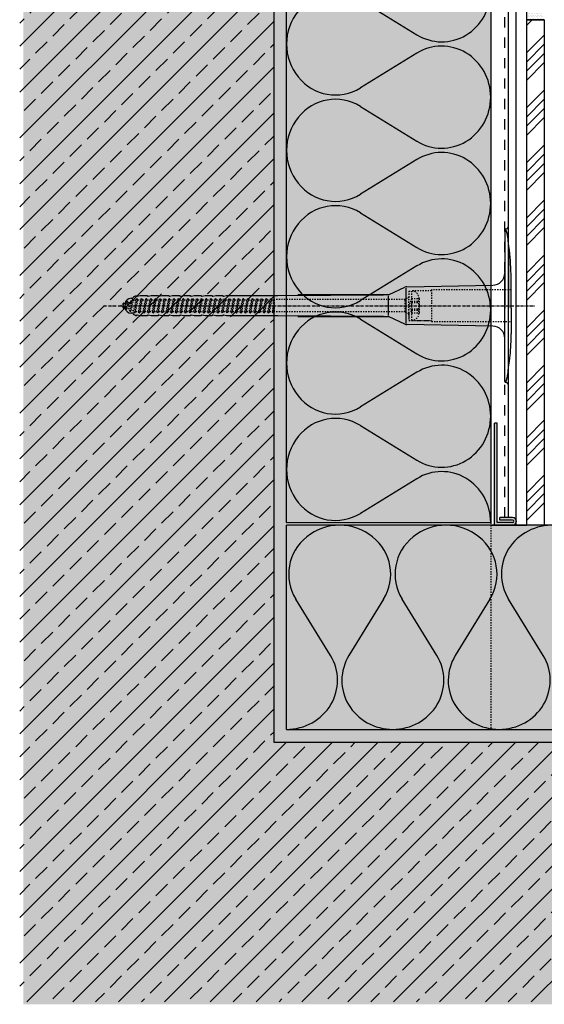
# Model space of a CAD drawing. Extents: x 1909 to 2473, y -3897 to -3295.
# Drawn here: x 1909 to 2114, y -3897 to -3511 of the extents above; entities that cross this region are included whole.
import ezdxf

# ---------------------------------------------------------------- set-up
doc = ezdxf.new("R2010")
doc.units = 0
doc.header["$LTSCALE"] = 0.1
for name, pattern in [('ACHSE', [18.5, 12, -3, 0.5, -3]), ('AUSGEZOGEN', [0]), ('MVS_STRICH', [48, 8, -8, 8, -8, 8, -8]), ('STRICHLINIE', [10, 5, -5]), ('STRICHLINIE2', [0.375, 0.25, -0.125])]:
    doc.linetypes.add(name, pattern=pattern)
for name, color, linetype in [('ACHSEN', 1, 'ACHSE'), ('Armierung', 6, 'CONTINUOUS'), ('BEMASSUNG', 1, 'AUSGEZOGEN'), ('BEZEICHNUNGEN', 1, 'AUSGEZOGEN'), ('DÄMMUNG', 1, 'CONTINUOUS'), ('Fugenmörtel', 7, 'CONTINUOUS'), ('Rohbau', 4, 'CONTINUOUS'), ('SCHRAFFUR', 7, 'CONTINUOUS'), ('SICHTBARE', 7, 'CONTINUOUS'), ('UNSICHTBARE', 1, 'STRICHLINIE')]:
    doc.layers.add(name, color=color, linetype=linetype)

# ---------------------------------------------------------------- blocks, each defined once
blk = doc.blocks.new('DAEMM')
at = {"layer": 'DÄMMUNG'}
for p, q in [((0.2065, 0.362), (0.0435, 0.638)), ((0.4565, 0.638), (0.2935, 0.362))]:
    blk.add_line(p, q, dxfattribs=at)
for centre, radius, start, end in [((0.25, 0.76), 0.2398, 329.435, 210.565), ((-0.0001, 0.2399), 0.2399, 270.0152, 30.5802), ((0.5001, 0.2399), 0.2399, 149.4198, 269.9848)]:
    blk.add_arc(centre, radius, start, end, dxfattribs=at)
blk = doc.blocks.new('A$C3A6D6600')
at = {"layer": 'SICHTBARE', "linetype": 'Continuous'}
h = blk.add_hatch(color=7, dxfattribs=at)
edge = h.paths.add_edge_path()
edge.add_line((1, 40), (0, 40))
edge.add_line((0, 40), (0, 0))
edge.add_line((0, 0), (7, 0))
edge.add_arc((7, 1.5), 1.5, 270, 450)
edge.add_line((7, 3), (2, 3))
edge.add_line((2, 3), (2, 2))
edge.add_line((2, 2), (7, 2))
edge.add_arc((7, 1.5), 0.5, -90, 90, ccw=False)
edge.add_line((7, 1), (1, 1))
edge.add_line((1, 1), (1, 40))
at = {"layer": 'SICHTBARE', "color": 7, "linetype": 'Continuous'}
for p, q in [((0, 0), (0, 40)), ((1, 40), (0, 40)), ((1, 1), (1, 40)), ((7, 0), (0, 0)), ((7, 1), (1, 1)), ((7, 3), (2, 3)), ((2, 2), (2, 3)), ((7, 2), (2, 2))]:
    blk.add_line(p, q, dxfattribs=at)
for radius in [1.5, 0.5]:
    blk.add_arc((7, 1.5), radius, 270, 90, dxfattribs=at)
blk = doc.blocks.new('A$C1BBC6253')
at = {"layer": 'ACHSEN', "color": 1, "linetype": 'ACHSE'}
blk.add_line((-157.19, 0), (11.74, 0), dxfattribs=at)
at = {"layer": 'SICHTBARE', "color": 1, "linetype": 'Continuous'}
for p, q in [((0, 29.72), (0, 12.79)), ((1.57, 23.62), (1.44, 23.67)), ((1.44, 23.67), (1.44, -1)), ((0, -12.79), (0, 12.79)), ((0, 12.79), (0, -1)), ((-38.38, 7.4), (-4.72, 7.99)), ((2.53, -1), (2.53, 9.08)), ((-143.98, 3.68), (-142.78, 3.96)), ((-142.78, 3.96), (-139.99, 3.96)), ((-139.99, 3.96), (-139.99, 3.86)), ((-139.76, 3.68), (-138.55, 3.96)), ((-138.55, 3.96), (-135.77, 3.96)), ((-135.77, 3.96), (-135.77, 3.86)), ((-135.53, 3.68), (-134.33, 3.96)), ((-134.33, 3.96), (-131.55, 3.96)), ((-131.55, 3.96), (-131.54, 3.86)), ((-131.31, 3.68), (-130.1, 3.96)), ((-130.1, 3.96), (-127.32, 3.96)), ((-127.32, 3.96), (-127.32, 3.86)), ((-127.08, 3.68), (-125.88, 3.96)), ((-125.88, 3.96), (-123.1, 3.96)), ((-123.1, 3.96), (-123.1, 3.86)), ((-122.86, 3.68), (-121.66, 3.96)), ((-121.66, 3.96), (-120.65, 3.96)), ((-120.65, 3.96), (-118.87, 3.96)), ((-120.65, 3.96), (-120.65, 3.96)), ((-118.87, 3.96), (-118.87, 3.86)), ((-118.64, 3.68), (-117.43, 3.96)), ((-117.43, 3.96), (-114.65, 3.96)), ((-114.65, 3.96), (-114.65, 3.86)), ((-114.41, 3.68), (-113.21, 3.96)), ((-113.21, 3.96), (-110.43, 3.96)), ((-110.43, 3.96), (-110.42, 3.86)), ((-110.19, 3.68), (-108.98, 3.96)), ((-108.98, 3.96), (-88.92, 3.96)), ((-88.92, 3.96), (-47.52, 4.2)), ((-47.52, 4.2), (-81.05, 4.2)), ((-45.64, 3.91), (-45.64, -3.87)), ((-45.24, 4.38), (-39.15, 7.22)), ((-38.77, 6.9), (-38.77, -6.98)), ((-149.5, 0.43), (-149.5, 0.82)), ((-149.35, 0.96), (-148.78, 0.96)), ((-148.59, 0.81), (-148.77, 0.99)), ((-146.42, 2.88), (-145.66, 2.88)), ((-145.66, 2.88), (-145.66, 2.99)), ((-145.42, 3.41), (-144.66, 3.84)), ((-144.66, 3.84), (-144.21, 3.84)), ((-144.66, 3.84), (-144.21, 3.84)), ((-121.79, 2.3), (-122.25, 2.75)), ((-118.26, 2.3), (-118.51, 2.55)), ((-114.72, 2.3), (-114.78, 2.35)), ((-149.5, -0.82), (-149.5, -0.43)), ((-148.78, -0.96), (-149.35, -0.96)), ((-145.66, -2.88), (-146.42, -2.88)), ((-145.66, -2.99), (-145.66, -2.88)), ((-144.66, -3.84), (-145.42, -3.41)), ((-144.66, -3.84), (-144.21, -3.84)), ((-144.21, -3.84), (-144.66, -3.84)), ((-142.78, -3.96), (-143.98, -3.68)), ((-138.55, -3.96), (-139.76, -3.68)), ((-134.33, -3.96), (-135.53, -3.68)), ((-130.1, -3.96), (-131.31, -3.68)), ((-125.88, -3.96), (-127.08, -3.68)), ((-121.66, -3.96), (-122.86, -3.68)), ((-117.43, -3.96), (-118.64, -3.68)), ((-113.21, -3.96), (-114.41, -3.68)), ((-108.98, -3.96), (-110.19, -3.68)), ((0, -14.79), (0, -1)), ((1.44, -23.67), (1.44, -1)), ((2.53, -1), (2.53, -11.08)), ((-139.99, -3.96), (-142.78, -3.96)), ((-139.99, -3.86), (-139.99, -3.96)), ((-135.77, -3.96), (-138.55, -3.96)), ((-135.77, -3.86), (-135.77, -3.96)), ((-131.55, -3.96), (-134.33, -3.96)), ((-131.54, -3.86), (-131.55, -3.96)), ((-127.32, -3.96), (-130.1, -3.96)), ((-127.32, -3.86), (-127.32, -3.96)), ((-123.1, -3.96), (-125.88, -3.96)), ((-123.1, -3.86), (-123.1, -3.96)), ((-120.65, -3.96), (-121.66, -3.96)), ((-118.87, -3.96), (-120.65, -3.96)), ((-120.65, -3.96), (-120.65, -3.96)), ((-118.87, -3.86), (-118.87, -3.96)), ((-114.65, -3.96), (-117.43, -3.96)), ((-114.65, -3.86), (-114.65, -3.96)), ((-110.43, -3.96), (-113.21, -3.96)), ((-110.42, -3.86), (-110.43, -3.96)), ((-88.92, -3.96), (-108.98, -3.96)), ((-47.52, -4.2), (-88.92, -3.96)), ((-81.05, -4.2), (-47.52, -4.2)), ((-39.15, -7.22), (-45.24, -4.38)), ((-4.72, -7.99), (-38.38, -7.4)), ((0, -29.72), (0, -14.79)), ((1.57, -23.62), (1.44, -23.67))]:
    blk.add_line(p, q, dxfattribs=at)
for centre, radius, start, end in [((0.25, 29.72), 0.25, 17.0383, 178.0994), ((0.38, 29.72), 0.384, 178.0994, 180), ((-0.39, 32.09), 2.22, 286.8171, 325.4868), ((-20.16, 23.46), 21.6, 0.6383, 17.0383), ((-92.03, 10.18), 94.56, 6.9976, 8.1712), ((-114.81, 8.86), 117.34, 1.0436, 6.2808), ((-4.8, 12.79), 4.8, 271, 0), ((-92.03, 9.08), 94.56, 0, 1.1634), ((-139.8, 3.86), 0.192, 181, 283.2), ((-135.58, 3.86), 0.192, 181, 283.2), ((-131.35, 3.86), 0.192, 181, 283.2), ((-127.13, 3.86), 0.192, 181, 283.2), ((-122.9, 3.86), 0.192, 181, 283.2), ((-118.68, 3.86), 0.192, 181, 283.2), ((-114.46, 3.86), 0.192, 181, 283.2), ((-110.23, 3.86), 0.192, 181, 283.2), ((-80.84, 3526.65), 3522.45, 269.99655, 270.57907), ((-38.34, 5.48), 1.92, 91, 115), ((-149.35, 0.82), 0.144, 90, 180), ((-146.42, 0.48), 2.4, 90, 168.463), ((-145.18, 2.99), 0.48, 120, 180), ((-144.02, 3.86), 0.192, 187.3299, 283.2), ((-149.35, -0.82), 0.144, 180, 270), ((-146.42, -0.48), 2.4, 191.537, 270), ((-145.18, -2.99), 0.48, 180, 240), ((-144.02, -3.86), 0.192, 76.8, 172.6701), ((-139.8, -3.86), 0.192, 76.8, 179), ((-135.58, -3.86), 0.192, 76.8, 179), ((-131.35, -3.86), 0.192, 76.8, 179), ((-127.13, -3.86), 0.192, 76.8, 179), ((-122.9, -3.86), 0.192, 76.8, 179), ((-118.68, -3.86), 0.192, 76.8, 179), ((-114.46, -3.86), 0.192, 76.8, 179), ((-110.23, -3.86), 0.192, 76.8, 179), ((-80.84, -3526.65), 3522.45, 89.42093, 90.00345), ((-38.34, -5.48), 1.92, 245, 269), ((-4.8, -12.79), 4.8, 0, 89), ((-92.03, -11.08), 94.56, 358.8366, 0), ((-75.23, -11.26), 77.76, 352.2821, 358.7159), ((-92.03, -10.18), 94.56, 351.8288, 353.0024), ((-20.16, -23.46), 21.6, 342.9617, 359.3617), ((0.38, -29.72), 0.384, 180, 181.9006), ((0.25, -29.72), 0.25, 181.9006, 342.9617), ((-0.42, -32.09), 2.22, 34.5132, 73.1829)]:
    blk.add_arc(centre, radius, start, end, dxfattribs=at)
for points in [[(-144.66, 3.84), (-144.66, 3.84), (-144.66, 3.84), (-144.66, 3.84)], [(-144.21, 3.84), (-144.21, 3.84), (-144.21, 3.84), (-144.21, 3.84)], [(-144.66, -3.84), (-144.66, -3.84), (-144.66, -3.84), (-144.66, -3.84)], [(-144.21, -3.84), (-144.21, -3.84), (-144.21, -3.84), (-144.21, -3.84)]]:
    blk.add_open_spline(points, degree=3, dxfattribs=at)
at = {"layer": 'UNSICHTBARE', "color": 2, "linetype": 'STRICHLINIE'}
for p, q in [((-37.54, 5.75), (-37.54, 2.9)), ((-37.54, 5.75), (-36.54, 5.75)), ((-37.54, 4.71), (-37.54, 3.55)), ((-28.68, 5.84), (-36.54, 5.75)), ((-36.54, 5.75), (-36.54, -5.75)), ((2.53, 6.2), (-28.68, 6.2)), ((-28.68, 6.2), (-28.68, -6.2)), ((-150.54, 0), (-148.42, 0.88)), ((-148.88, -0.69), (-150.54, 0)), ((-148.88, -0.69), (-148.42, 0.88)), ((-148.42, 0.88), (-147.92, 1.74)), ((-148.37, -1.56), (-147.92, 1.74)), ((-148.27, -1.56), (-147.82, 1.74)), ((-147.99, -1.06), (-147.53, 1.24)), ((-147.92, 1.74), (-147.82, 1.74)), ((-147.53, 1.24), (-147.82, 1.74)), ((-147.53, 1.24), (-146.45, 1.69)), ((-147.2, -1.38), (-146.45, 1.69)), ((-146.7, -2.25), (-145.95, 2.56)), ((-146.6, -2.25), (-145.85, 2.56)), ((-146.45, 1.69), (-145.95, 2.56)), ((-146.31, -1.75), (-145.56, 2.06)), ((-145.95, 2.56), (-145.85, 2.56)), ((-145.56, 2.06), (-145.85, 2.56)), ((-145.56, 2.06), (-144.98, 2.3)), ((-145.38, -2.13), (-144.38, 2.3)), ((-145, -2.8), (-144.09, 2.8)), ((-144.98, 2.3), (-144.38, 2.3)), ((-144.9, -2.8), (-143.99, 2.8)), ((-144.61, -2.3), (-143.7, 2.3)), ((-144.38, 2.3), (-144.09, 2.8)), ((-144.09, 2.8), (-143.99, 2.8)), ((-143.7, 2.3), (-143.99, 2.8)), ((-143.7, 2.3), (-142.57, 2.3)), ((-143.48, -2.3), (-142.57, 2.3)), ((-143.19, -2.8), (-142.28, 2.8)), ((-143.09, -2.8), (-142.18, 2.8)), ((-142.8, -2.3), (-141.89, 2.3)), ((-142.57, 2.3), (-142.28, 2.8)), ((-142.28, 2.8), (-142.18, 2.8)), ((-141.89, 2.3), (-142.18, 2.8)), ((-141.89, 2.3), (-140.76, 2.3)), ((-141.67, -2.3), (-140.76, 2.3)), ((-141.38, -2.8), (-140.47, 2.8)), ((-141.28, -2.8), (-140.37, 2.8)), ((-140.99, -2.3), (-140.08, 2.3)), ((-140.76, 2.3), (-140.47, 2.8)), ((-140.47, 2.8), (-140.37, 2.8)), ((-140.08, 2.3), (-140.37, 2.8)), ((-140.08, 2.3), (-138.95, 2.3)), ((-139.86, -2.3), (-138.95, 2.3)), ((-139.57, -2.8), (-138.66, 2.8)), ((-139.47, -2.8), (-138.56, 2.8)), ((-139.18, -2.3), (-138.27, 2.3)), ((-138.95, 2.3), (-138.66, 2.8)), ((-138.66, 2.8), (-138.56, 2.8)), ((-138.27, 2.3), (-138.56, 2.8)), ((-138.27, 2.3), (-137.14, 2.3)), ((-138.05, -2.3), (-137.14, 2.3)), ((-137.76, -2.8), (-136.85, 2.8)), ((-137.66, -2.8), (-136.75, 2.8)), ((-137.37, -2.3), (-136.46, 2.3)), ((-137.14, 2.3), (-136.85, 2.8)), ((-136.85, 2.8), (-136.75, 2.8)), ((-136.46, 2.3), (-136.75, 2.8)), ((-136.46, 2.3), (-135.33, 2.3)), ((-136.24, -2.3), (-135.33, 2.3)), ((-135.95, -2.8), (-135.04, 2.8)), ((-135.85, -2.8), (-134.94, 2.8)), ((-135.56, -2.3), (-134.65, 2.3)), ((-135.33, 2.3), (-135.04, 2.8)), ((-135.04, 2.8), (-134.94, 2.8)), ((-134.65, 2.3), (-134.94, 2.8)), ((-134.65, 2.3), (-133.52, 2.3)), ((-134.43, -2.3), (-133.52, 2.3)), ((-134.14, -2.8), (-133.23, 2.8)), ((-134.04, -2.8), (-133.13, 2.8)), ((-133.75, -2.3), (-132.84, 2.3)), ((-133.52, 2.3), (-133.23, 2.8)), ((-133.23, 2.8), (-133.13, 2.8)), ((-132.84, 2.3), (-133.13, 2.8)), ((-132.84, 2.3), (-131.71, 2.3)), ((-132.62, -2.3), (-131.71, 2.3)), ((-132.33, -2.8), (-131.42, 2.8)), ((-132.23, -2.8), (-131.32, 2.8)), ((-131.94, -2.3), (-131.03, 2.3)), ((-131.71, 2.3), (-131.42, 2.8)), ((-131.42, 2.8), (-131.32, 2.8)), ((-131.03, 2.3), (-131.32, 2.8)), ((-131.03, 2.3), (-129.9, 2.3)), ((-130.81, -2.3), (-129.9, 2.3)), ((-130.52, -2.8), (-129.61, 2.8)), ((-130.42, -2.8), (-129.51, 2.8)), ((-130.13, -2.3), (-129.22, 2.3)), ((-129.9, 2.3), (-129.61, 2.8)), ((-129.61, 2.8), (-129.51, 2.8)), ((-129.22, 2.3), (-129.51, 2.8)), ((-129.22, 2.3), (-128.09, 2.3)), ((-129, -2.3), (-128.09, 2.3)), ((-128.71, -2.8), (-127.8, 2.8)), ((-128.61, -2.8), (-127.7, 2.8)), ((-128.32, -2.3), (-127.41, 2.3)), ((-128.09, 2.3), (-127.8, 2.8)), ((-127.8, 2.8), (-127.7, 2.8)), ((-127.41, 2.3), (-127.7, 2.8)), ((-127.41, 2.3), (-126.28, 2.3)), ((-127.19, -2.3), (-126.28, 2.3)), ((-126.9, -2.8), (-125.99, 2.8)), ((-126.8, -2.8), (-125.89, 2.8)), ((-126.51, -2.3), (-125.6, 2.3)), ((-126.28, 2.3), (-125.99, 2.8)), ((-125.99, 2.8), (-125.89, 2.8)), ((-125.6, 2.3), (-125.89, 2.8)), ((-125.6, 2.3), (-124.47, 2.3)), ((-125.38, -2.3), (-124.47, 2.3)), ((-125.09, -2.8), (-124.18, 2.8)), ((-124.99, -2.8), (-124.08, 2.8)), ((-124.7, -2.3), (-123.79, 2.3)), ((-124.47, 2.3), (-124.18, 2.8)), ((-124.18, 2.8), (-124.08, 2.8)), ((-123.79, 2.3), (-124.08, 2.8)), ((-123.79, 2.3), (-122.66, 2.3)), ((-123.57, -2.3), (-122.66, 2.3)), ((-123.28, -2.8), (-122.37, 2.8)), ((-123.18, -2.8), (-122.27, 2.8)), ((-122.89, -2.3), (-121.98, 2.3)), ((-122.66, 2.3), (-122.37, 2.8)), ((-122.37, 2.8), (-122.27, 2.8)), ((-121.98, 2.3), (-122.27, 2.8)), ((-121.98, 2.3), (-120.85, 2.3)), ((-121.76, -2.3), (-120.85, 2.3)), ((-121.47, -2.8), (-120.56, 2.8)), ((-121.37, -2.8), (-120.46, 2.8)), ((-121.08, -2.3), (-120.17, 2.3)), ((-120.85, 2.3), (-120.56, 2.8)), ((-120.56, 2.8), (-120.46, 2.8)), ((-120.17, 2.3), (-120.46, 2.8)), ((-120.17, 2.3), (-119.04, 2.3)), ((-119.95, -2.3), (-119.04, 2.3)), ((-119.66, -2.8), (-118.75, 2.8)), ((-119.56, -2.8), (-118.65, 2.8)), ((-119.27, -2.3), (-118.36, 2.3)), ((-119.04, 2.3), (-118.75, 2.8)), ((-118.75, 2.8), (-118.65, 2.8)), ((-118.36, 2.3), (-118.65, 2.8)), ((-118.36, 2.3), (-117.23, 2.3)), ((-118.14, -2.3), (-117.23, 2.3)), ((-117.85, -2.8), (-116.94, 2.8)), ((-117.75, -2.8), (-116.84, 2.8)), ((-117.46, -2.3), (-116.55, 2.3)), ((-117.23, 2.3), (-116.94, 2.8)), ((-116.94, 2.8), (-116.84, 2.8)), ((-116.55, 2.3), (-116.84, 2.8)), ((-116.55, 2.3), (-115.42, 2.3)), ((-116.33, -2.3), (-115.42, 2.3)), ((-116.04, -2.8), (-115.13, 2.8)), ((-115.94, -2.8), (-115.03, 2.8)), ((-115.65, -2.3), (-114.74, 2.3)), ((-115.42, 2.3), (-115.13, 2.8)), ((-115.13, 2.8), (-115.03, 2.8)), ((-114.74, 2.3), (-115.03, 2.8)), ((-114.74, 2.3), (-113.61, 2.3)), ((-114.52, -2.3), (-113.61, 2.3)), ((-114.23, -2.8), (-113.32, 2.8)), ((-114.13, -2.8), (-113.22, 2.8)), ((-113.84, -2.3), (-112.93, 2.3)), ((-113.61, 2.3), (-113.32, 2.8)), ((-113.32, 2.8), (-113.22, 2.8)), ((-112.93, 2.3), (-113.22, 2.8)), ((-112.93, 2.3), (-111.8, 2.3)), ((-112.71, -2.3), (-111.8, 2.3)), ((-112.42, -2.8), (-111.51, 2.8)), ((-112.32, -2.8), (-111.41, 2.8)), ((-112.03, -2.3), (-111.12, 2.3)), ((-111.8, 2.3), (-111.51, 2.8)), ((-111.51, 2.8), (-111.41, 2.8)), ((-111.12, 2.3), (-111.41, 2.8)), ((-111.12, 2.3), (-109.99, 2.3)), ((-110.9, -2.3), (-109.99, 2.3)), ((-110.61, -2.8), (-109.7, 2.8)), ((-110.51, -2.8), (-109.6, 2.8)), ((-110.22, -2.3), (-109.31, 2.3)), ((-109.99, 2.3), (-109.7, 2.8)), ((-109.7, 2.8), (-109.6, 2.8)), ((-109.31, 2.3), (-109.6, 2.8)), ((-109.31, 2.3), (-108.18, 2.3)), ((-109.09, -2.3), (-108.18, 2.3)), ((-108.8, -2.8), (-107.89, 2.8)), ((-108.7, -2.8), (-107.79, 2.8)), ((-108.41, -2.3), (-107.5, 2.3)), ((-108.18, 2.3), (-107.89, 2.8)), ((-107.89, 2.8), (-107.79, 2.8)), ((-107.5, 2.3), (-107.79, 2.8)), ((-107.5, 2.3), (-106.37, 2.3)), ((-107.28, -2.3), (-106.37, 2.3)), ((-106.99, -2.8), (-106.08, 2.8)), ((-106.89, -2.8), (-105.98, 2.8)), ((-106.6, -2.3), (-105.69, 2.3)), ((-106.37, 2.3), (-106.08, 2.8)), ((-106.08, 2.8), (-105.98, 2.8)), ((-105.69, 2.3), (-105.98, 2.8)), ((-105.69, 2.3), (-104.56, 2.3)), ((-105.47, -2.3), (-104.56, 2.3)), ((-105.18, -2.8), (-104.27, 2.8)), ((-105.08, -2.8), (-104.17, 2.8)), ((-104.79, -2.3), (-103.88, 2.3)), ((-104.56, 2.3), (-104.27, 2.8)), ((-104.27, 2.8), (-104.17, 2.8)), ((-103.88, 2.3), (-104.17, 2.8)), ((-103.88, 2.3), (-102.75, 2.3)), ((-103.66, -2.3), (-102.75, 2.3)), ((-103.37, -2.8), (-102.46, 2.8)), ((-103.27, -2.8), (-102.36, 2.8)), ((-102.98, -2.3), (-102.07, 2.3)), ((-102.75, 2.3), (-102.46, 2.8)), ((-102.46, 2.8), (-102.36, 2.8)), ((-102.07, 2.3), (-102.36, 2.8)), ((-102.07, 2.3), (-100.94, 2.3)), ((-101.85, -2.3), (-100.94, 2.3)), ((-101.56, -2.8), (-100.65, 2.8)), ((-101.46, -2.8), (-100.55, 2.8)), ((-101.17, -2.3), (-100.26, 2.3)), ((-100.94, 2.3), (-100.65, 2.8)), ((-100.65, 2.8), (-100.55, 2.8)), ((-100.26, 2.3), (-100.55, 2.8)), ((-100.26, 2.3), (-99.13, 2.3)), ((-100.04, -2.3), (-99.13, 2.3)), ((-99.75, -2.8), (-98.84, 2.8)), ((-99.65, -2.8), (-98.74, 2.8)), ((-99.36, -2.3), (-98.45, 2.3)), ((-99.13, 2.3), (-98.84, 2.8)), ((-98.84, 2.8), (-98.74, 2.8)), ((-98.45, 2.3), (-98.74, 2.8)), ((-98.45, 2.3), (-97.32, 2.3)), ((-98.23, -2.3), (-97.32, 2.3)), ((-97.94, -2.8), (-97.03, 2.8)), ((-97.84, -2.8), (-96.93, 2.8)), ((-97.55, -2.3), (-96.64, 2.3)), ((-97.32, 2.3), (-97.03, 2.8)), ((-97.03, 2.8), (-96.93, 2.8)), ((-96.64, 2.3), (-96.93, 2.8)), ((-96.64, 2.3), (-95.51, 2.3)), ((-96.42, -2.3), (-95.51, 2.3)), ((-96.13, -2.8), (-95.22, 2.8)), ((-96.03, -2.8), (-95.12, 2.8)), ((-95.74, -2.3), (-94.83, 2.3)), ((-95.51, 2.3), (-95.22, 2.8)), ((-95.22, 2.8), (-95.12, 2.8)), ((-94.83, 2.3), (-95.12, 2.8)), ((-94.83, 2.3), (-93.7, 2.3)), ((-94.61, -2.3), (-93.7, 2.3)), ((-94.32, -2.8), (-93.41, 2.8)), ((-94.22, -2.8), (-93.31, 2.8)), ((-93.93, -2.3), (-93.02, 2.3)), ((-93.7, 2.3), (-93.41, 2.8)), ((-93.41, 2.8), (-93.31, 2.8)), ((-93.02, 2.3), (-93.31, 2.8)), ((-93.02, 2.3), (-91.89, 2.3)), ((-92.8, -2.3), (-91.89, 2.3)), ((-92.51, -2.8), (-91.6, 2.8)), ((-92.41, -2.8), (-91.5, 2.8)), ((-92.12, -2.3), (-91.21, 2.3)), ((-91.89, 2.3), (-91.6, 2.8)), ((-91.6, 2.8), (-91.5, 2.8)), ((-91.21, 2.3), (-91.5, 2.8)), ((-91.21, 2.3), (-90.54, 2.3)), ((-90.54, 2.3), (-90.36, 2.4)), ((-90.54, -2.3), (-90.54, 2.3)), ((-90.36, 2.4), (-90.36, -2.4)), ((-39.01, 2.4), (-90.36, 2.4)), ((-37.54, 3.25), (-39.01, 2.4)), ((-39.01, -2.4), (-39.01, 2.4)), ((-36.54, 2.8), (-37.56, 0)), ((-37.56, 0), (-36.54, -2.8)), ((-37.54, 3.55), (-37.54, 2.4)), ((-37.54, -2.9), (-37.54, 2.9)), ((-36.54, 2.8), (-36.54, -2.8)), ((-36.54, 2.8), (-33.79, 2.8)), ((-36.54, 1.75), (-33.79, 1.75)), ((-36.54, 1.25), (-33.79, 1.25)), ((-33.79, 3.05), (-33.79, -3.05)), ((-33.79, 3.05), (-33.55, 3.05)), ((-33.54, 2.75), (-33.54, -2.75)), ((-148.37, -1.56), (-148.88, -0.69)), ((-148.37, -1.56), (-148.27, -1.56)), ((-148.27, -1.56), (-147.99, -1.06)), ((-147.2, -1.38), (-147.99, -1.06)), ((-146.7, -2.25), (-147.2, -1.38)), ((-146.7, -2.25), (-146.6, -2.25)), ((-146.6, -2.25), (-146.31, -1.75)), ((-145.38, -2.13), (-146.31, -1.75)), ((-145, -2.8), (-145.38, -2.13)), ((-145, -2.8), (-144.9, -2.8)), ((-144.9, -2.8), (-144.61, -2.3)), ((-144.61, -2.3), (-143.48, -2.3)), ((-143.19, -2.8), (-143.48, -2.3)), ((-143.19, -2.8), (-143.09, -2.8)), ((-143.09, -2.8), (-142.8, -2.3)), ((-142.8, -2.3), (-141.67, -2.3)), ((-141.38, -2.8), (-141.67, -2.3)), ((-141.38, -2.8), (-141.28, -2.8)), ((-141.28, -2.8), (-140.99, -2.3)), ((-140.99, -2.3), (-139.86, -2.3)), ((-139.57, -2.8), (-139.86, -2.3)), ((-139.57, -2.8), (-139.47, -2.8)), ((-139.47, -2.8), (-139.18, -2.3)), ((-139.18, -2.3), (-138.05, -2.3)), ((-137.76, -2.8), (-138.05, -2.3)), ((-137.76, -2.8), (-137.66, -2.8)), ((-137.66, -2.8), (-137.37, -2.3)), ((-137.37, -2.3), (-136.24, -2.3)), ((-135.95, -2.8), (-136.24, -2.3)), ((-135.95, -2.8), (-135.85, -2.8)), ((-135.85, -2.8), (-135.56, -2.3)), ((-135.56, -2.3), (-134.43, -2.3)), ((-134.14, -2.8), (-134.43, -2.3)), ((-134.14, -2.8), (-134.04, -2.8)), ((-134.04, -2.8), (-133.75, -2.3)), ((-133.75, -2.3), (-132.62, -2.3)), ((-132.33, -2.8), (-132.62, -2.3)), ((-132.33, -2.8), (-132.23, -2.8)), ((-132.23, -2.8), (-131.94, -2.3)), ((-131.94, -2.3), (-130.81, -2.3)), ((-130.52, -2.8), (-130.81, -2.3)), ((-130.52, -2.8), (-130.42, -2.8)), ((-130.42, -2.8), (-130.13, -2.3)), ((-130.13, -2.3), (-129, -2.3)), ((-128.71, -2.8), (-129, -2.3)), ((-128.71, -2.8), (-128.61, -2.8)), ((-128.61, -2.8), (-128.32, -2.3)), ((-128.32, -2.3), (-127.19, -2.3)), ((-126.9, -2.8), (-127.19, -2.3)), ((-126.9, -2.8), (-126.8, -2.8)), ((-126.8, -2.8), (-126.51, -2.3)), ((-126.51, -2.3), (-125.38, -2.3)), ((-125.09, -2.8), (-125.38, -2.3)), ((-125.09, -2.8), (-124.99, -2.8)), ((-124.99, -2.8), (-124.7, -2.3)), ((-124.7, -2.3), (-123.57, -2.3)), ((-123.28, -2.8), (-123.57, -2.3)), ((-123.28, -2.8), (-123.18, -2.8)), ((-123.18, -2.8), (-122.89, -2.3)), ((-122.89, -2.3), (-121.76, -2.3)), ((-121.47, -2.8), (-121.76, -2.3)), ((-121.47, -2.8), (-121.37, -2.8)), ((-121.37, -2.8), (-121.08, -2.3)), ((-121.08, -2.3), (-119.95, -2.3)), ((-119.66, -2.8), (-119.95, -2.3)), ((-119.66, -2.8), (-119.56, -2.8)), ((-119.56, -2.8), (-119.27, -2.3)), ((-119.27, -2.3), (-118.14, -2.3)), ((-117.85, -2.8), (-118.14, -2.3)), ((-117.85, -2.8), (-117.75, -2.8)), ((-117.75, -2.8), (-117.46, -2.3)), ((-117.46, -2.3), (-116.33, -2.3)), ((-116.04, -2.8), (-116.33, -2.3)), ((-116.04, -2.8), (-115.94, -2.8)), ((-115.94, -2.8), (-115.65, -2.3)), ((-115.65, -2.3), (-114.52, -2.3)), ((-114.23, -2.8), (-114.52, -2.3)), ((-114.23, -2.8), (-114.13, -2.8)), ((-114.13, -2.8), (-113.84, -2.3)), ((-113.84, -2.3), (-112.71, -2.3)), ((-112.42, -2.8), (-112.71, -2.3)), ((-112.42, -2.8), (-112.32, -2.8)), ((-112.32, -2.8), (-112.03, -2.3)), ((-112.03, -2.3), (-110.9, -2.3)), ((-110.61, -2.8), (-110.9, -2.3)), ((-110.61, -2.8), (-110.51, -2.8)), ((-110.51, -2.8), (-110.22, -2.3)), ((-110.22, -2.3), (-109.09, -2.3)), ((-108.8, -2.8), (-109.09, -2.3)), ((-108.8, -2.8), (-108.7, -2.8)), ((-108.7, -2.8), (-108.41, -2.3)), ((-108.41, -2.3), (-107.28, -2.3)), ((-106.99, -2.8), (-107.28, -2.3)), ((-106.99, -2.8), (-106.89, -2.8)), ((-106.89, -2.8), (-106.6, -2.3)), ((-106.6, -2.3), (-105.47, -2.3)), ((-105.18, -2.8), (-105.47, -2.3)), ((-105.18, -2.8), (-105.08, -2.8)), ((-105.08, -2.8), (-104.79, -2.3)), ((-104.79, -2.3), (-103.66, -2.3)), ((-103.37, -2.8), (-103.66, -2.3)), ((-103.37, -2.8), (-103.27, -2.8)), ((-103.27, -2.8), (-102.98, -2.3)), ((-102.98, -2.3), (-101.85, -2.3)), ((-101.56, -2.8), (-101.85, -2.3)), ((-101.56, -2.8), (-101.46, -2.8)), ((-101.46, -2.8), (-101.17, -2.3)), ((-101.17, -2.3), (-100.04, -2.3)), ((-99.75, -2.8), (-100.04, -2.3)), ((-99.75, -2.8), (-99.65, -2.8)), ((-99.65, -2.8), (-99.36, -2.3)), ((-99.36, -2.3), (-98.23, -2.3)), ((-97.94, -2.8), (-98.23, -2.3)), ((-97.94, -2.8), (-97.84, -2.8)), ((-97.84, -2.8), (-97.55, -2.3)), ((-97.55, -2.3), (-96.42, -2.3)), ((-96.13, -2.8), (-96.42, -2.3)), ((-96.13, -2.8), (-96.03, -2.8)), ((-96.03, -2.8), (-95.74, -2.3)), ((-95.74, -2.3), (-94.61, -2.3)), ((-94.32, -2.8), (-94.61, -2.3)), ((-94.32, -2.8), (-94.22, -2.8)), ((-94.22, -2.8), (-93.93, -2.3)), ((-93.93, -2.3), (-92.8, -2.3)), ((-92.51, -2.8), (-92.8, -2.3)), ((-92.51, -2.8), (-92.41, -2.8)), ((-92.41, -2.8), (-92.12, -2.3)), ((-92.12, -2.3), (-90.99, -2.3)), ((-90.99, -2.3), (-90.54, -0.01)), ((-90.7, -2.8), (-90.99, -2.3)), ((-90.7, -2.8), (-90.54, -0.01)), ((-90.7, -2.8), (-90.6, -2.8)), ((-90.6, -2.8), (-90.54, -0.01)), ((-90.6, -2.8), (-90.54, -2.3)), ((-90.36, -2.4), (-90.54, -2.3)), ((-39.01, -2.4), (-90.36, -2.4)), ((-37.54, -3.25), (-39.01, -2.4)), ((-37.54, -2.4), (-37.54, -3.55)), ((-37.54, -2.9), (-37.54, -5.75)), ((-37.54, -3.55), (-37.54, -4.71)), ((-36.54, -1.25), (-33.79, -1.25)), ((-36.54, -1.75), (-33.79, -1.75)), ((-36.54, -2.8), (-33.79, -2.8)), ((-33.79, -3.05), (-33.55, -3.05)), ((-37.54, -5.75), (-36.54, -5.75)), ((-28.68, -6.2), (2.53, -6.2))]:
    blk.add_line(p, q, dxfattribs=at)
at = {"layer": 'UNSICHTBARE', "color": 2, "linetype": 'STRICHLINIE2'}
blk.add_line((-36.54, -5.75), (-28.68, -5.84), dxfattribs=at)
at = {"layer": 'UNSICHTBARE', "color": 2, "linetype": 'STRICHLINIE'}
for centre, radius, start, end in [((-36.54, 2.75), 3, 0, 90), ((-38.02, 3.55), 0.48, 270, 0), ((-38.02, -3.55), 0.48, 0, 90), ((-36.54, -2.75), 3, 270, 0)]:
    blk.add_arc(centre, radius, start, end, dxfattribs=at)

msp = doc.modelspace()

# ---------------------------------------------------------------- hatches: boundary and pattern name
at = {"layer": 'Rohbau'}
h = msp.add_hatch(dxfattribs=at)
h.set_pattern_fill('ANSI33', color=3, scale=2, style=0)
h.set_pattern_definition([(45, (76.45, 70.181), (-8.980256, 8.980256), []), (45, (85.43, 70.181), (-8.980256, 8.980256), [6.35, -3.175])])
h.paths.add_polyline_path([(2008.47, -3295.83), (1908.94, -3295.83), (1908.94, -3895.75), (2456.22, -3895.75), (2456.27, -3794.02), (2008.47, -3794.02)])
at = {"layer": 'SCHRAFFUR', "linetype": 'Continuous'}
h = msp.add_hatch(color=254, dxfattribs=at)
h.dxf.hatch_style = 1
h.paths.add_polyline_path([(2008.47, -3295.83), (2008.47, -3794.02), (2456.27, -3794.02), (2456.27, -3896.73), (1910.32, -3896.73), (1910.32, -3296.02)])
h = msp.add_hatch(dxfattribs=at)
h.set_pattern_fill('HEX', color=252, scale=0.23, style=0)
h.set_pattern_definition([(0, (76.4494, 70.1808), (0, 1.2648301), [0.73025, -1.4605]), (120, (76.4494, 70.1808), (-1.095375, -0.63241505), [0.73025, -1.4605]), (60, (77.1797, 70.1808), (-1.095375, 0.63241505), [0.73025, -1.4605])])
h.paths.add_polyline_path([(2013.47, -3295.83), (2008.47, -3295.83), (2008.47, -3794.02), (2456.27, -3794.02), (2456.27, -3789.02), (2013.47, -3789.02)])
h = msp.add_hatch(color=71, dxfattribs=at)
h.dxf.hatch_style = 1
h.paths.add_polyline_path([(2013.47, -3294.77), (2093.47, -3294.77), (2093.47, -3708.02), (2013.47, -3708.02)])
h = msp.add_hatch(dxfattribs=at)
h.set_pattern_fill('DOTS', color=252, scale=0.4, style=0)
h.set_pattern_definition([(0, (76.44945, 39.1961), (0.3175, 0.635), [0, -0.635])])
h.paths.add_polyline_path([(2114.47, -3503), (2107.47, -3503), (2107.47, -3511), (2114.47, -3511), (2113.2, -3507)])
h = msp.add_hatch(dxfattribs=at)
h.set_pattern_fill('ANSI34', color=3, scale=0.8, style=0)
h.set_pattern_definition([(45, (76.45, 70.18), (-10.77631, 10.77631), []), (45, (80.042, 70.18), (-10.77631, 10.77631), []), (45, (83.634, 70.18), (-10.77631, 10.77631), []), (45, (87.226, 70.18), (-10.77631, 10.77631), [])])
h.paths.add_polyline_path([(2114.47, -3511), (2107.47, -3511), (2107.47, -3709.02), (2114.47, -3709.02)])
h = msp.add_hatch(color=71, dxfattribs=at)
h.dxf.hatch_style = 1
h.paths.add_polyline_path([(2119.5, -3709.02), (2119.5, -3735.02), (2118.5, -3735.02), (2118.5, -3709.02), (2013.47, -3709.02), (2013.47, -3789.02), (2456.94, -3789.02), (2456.27, -3709.02)])

# ---------------------------------------------------------------- linework, layer by layer
at = {"layer": 'Armierung', "linetype": 'MVS_STRICH', "lineweight": -3, "ltscale": 5}
msp.add_line((2098.97, -3706.02), (2098.97, -3294.79), dxfattribs=at)
at = {"layer": 'Armierung', "lineweight": -3}
for p, q in [((2100.47, -3706.02), (2100.47, -3294.79)), ((2103.47, -3709.02), (2103.47, -3294.79)), ((2093.47, -3709.02), (2107.47, -3709.02))]:
    msp.add_line(p, q, dxfattribs=at)
at = {"layer": 'DÄMMUNG'}
msp.add_line((2114.01, -3760.06), (2100.43, -3737.98), dxfattribs=at)
for centre, start_param, end_param in [((2117.64, -3728.22), 1.527759, 3.675053), ((2096.8, -3769.82), -1.57053, 0.533726)]:
    msp.add_ellipse(centre, major_axis=(19.99, 0), ratio=0.96, start_param=start_param, end_param=end_param, dxfattribs=at)
at = {"layer": 'Fugenmörtel', "lineweight": -3}
msp.add_line((2107.47, -3503), (2107.47, -3511), dxfattribs=at)
at = {"layer": 'Rohbau', "color": 4, "lineweight": -3}
for p, q in [((2008.47, -3295.83), (2008.47, -3794.02)), ((2008.47, -3794.02), (2456.27, -3794.02))]:
    msp.add_line(p, q, dxfattribs=at)
at = {"layer": 'SICHTBARE', "color": 1, "linetype": 'Continuous'}
for p, q in [((2013.47, -3708.02), (2013.47, -3295.83)), ((2093.47, -3295.83), (2093.47, -3708.02)), ((2013.47, -3708.02), (2093.47, -3708.02)), ((2013.47, -3789.02), (2013.47, -3709.02)), ((2118.5, -3709.02), (2013.47, -3709.02)), ((2013.47, -3789.02), (2456.27, -3789.02))]:
    msp.add_line(p, q, dxfattribs=at)
at = {"layer": 'SICHTBARE', "color": 7, "linetype": 'Continuous', "lineweight": -3}
for p, q in [((2107.47, -3511), (2107.47, -3709.02)), ((2107.47, -3511), (2114.47, -3511)), ((2114.47, -3511), (2107.47, -3511)), ((2114.47, -3511), (2114.47, -3709.02)), ((2114.47, -3709.02), (2107.47, -3709.02))]:
    msp.add_line(p, q, dxfattribs=at)
at = {"layer": 'UNSICHTBARE', "color": 1, "linetype": 'STRICHLINIE'}
msp.add_line((2093.47, -3708.02), (2093.47, -3789.02), dxfattribs=at)

# ---------------------------------------------------------------- block references
at = {"layer": 'BEMASSUNG', "color": 3, "linetype": 'Continuous', "xscale": 83.3333333333333, "yscale": 80, "zscale": 83.3333333333333, "rotation": 90}
for p in [(2093.47, -3541.35), (2093.47, -3583.02), (2093.47, -3624.69), (2093.47, -3666.35), (2093.47, -3708.02)]:
    msp.add_blockref('DAEMM', p, dxfattribs=at)
at = {"layer": 'BEMASSUNG', "color": 3, "linetype": 'Continuous', "xscale": 83.3333333333333, "yscale": 80, "zscale": 83.3333333333333}
for p in [(2013.47, -3789.02), (2055.14, -3789.02)]:
    msp.add_blockref('DAEMM', p, dxfattribs=at)
at = {"layer": 'BEZEICHNUNGEN', "color": 7, "linetype": 'Continuous'}
msp.add_blockref('A$C3A6D6600', (2095.02, -3709.02), dxfattribs=at)
at = {"layer": 'SCHRAFFUR', "color": 1, "linetype": 'Continuous'}
msp.add_blockref('A$C1BBC6253', (2098.97, -3623.04), dxfattribs=at)

doc.saveas('drawing.dxf')
